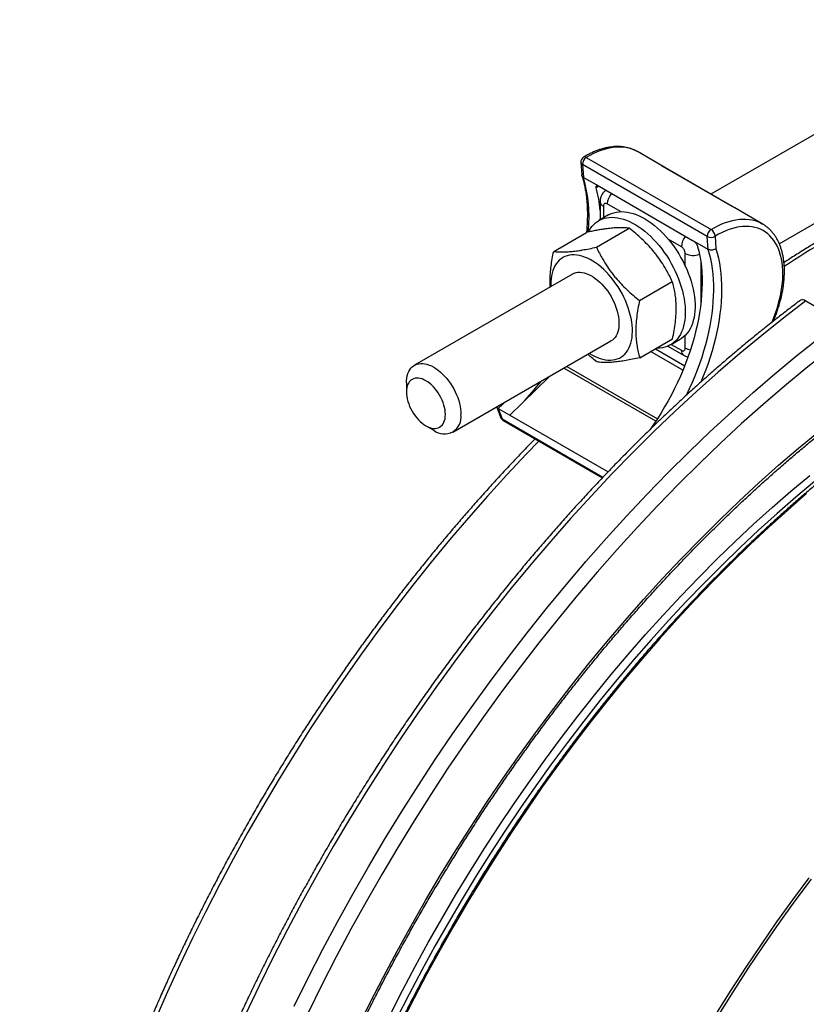
# Model space of a CAD drawing. Units: millimetres. Extents: x 0 to 420, y 0 to 297.
# Drawn here: x 43 to 71, y 106 to 141 of the extents above; entities that cross this region are included whole.
import ezdxf

# ---------------------------------------------------------------- set-up
doc = ezdxf.new("R2010")
doc.units = ezdxf.units.MM

msp = doc.modelspace()

# ---------------------------------------------------------------- linework, layer by layer
at = {"color": 7, "linetype": 'Continuous', "lineweight": 25}
for p, q in [((78.7, 141.224), (67.747, 134.901)), ((70.232, 133.102), (79.221, 138.292)), ((65.088, 136.441), (65.084, 136.443)), ((66.078, 135.869), (65.088, 136.441)), ((63.038, 136.055), (63.071, 135.595)), ((67.622, 133.362), (63.097, 135.975)), ((63.097, 135.975), (63.13, 135.51)), ((63.235, 136.231), (67.76, 133.618)), ((68.527, 134.449), (65.982, 135.919)), ((68.526, 134.451), (65.994, 135.912)), ((66.07, 135.874), (66.078, 135.869)), ((63.13, 135.51), (63.696, 135.184)), ((63.696, 135.184), (67.09, 133.225)), ((63.737, 134.627), (63.737, 133.971)), ((68.624, 134.4), (68.617, 134.403)), ((69.614, 133.828), (68.624, 134.4)), ((64.039, 134.146), (63.686, 133.942)), ((69.614, 133.828), (69.62, 133.824)), ((62.054, 132.827), (63.242, 133.513)), ((63.605, 132.977), (64.793, 133.663)), ((67.656, 132.898), (67.09, 133.225)), ((67.656, 132.898), (67.622, 133.362)), ((67.904, 133.375), (67.937, 132.928)), ((62.73, 132.004), (57.002, 128.698)), ((65.165, 131.048), (66.353, 131.734)), ((71.194, 131.031), (72.467, 130.296)), ((58.402, 126.273), (64.13, 129.579)), ((65.173, 128.969), (66.361, 129.655)), ((66.285, 129.438), (66.639, 129.642)), ((66.19, 129.391), (66.765, 129.059)), ((61.91, 128.298), (60.915, 127.328)), ((56.712, 128.057), (56.712, 127.73)), ((59.994, 127.177), (60.125, 126.814)), ((60.041, 127.134), (60.179, 126.751)), ((60.041, 127.134), (60.465, 126.89)), ((60.915, 127.328), (60.465, 126.89)), ((60.213, 126.708), (63.823, 124.624)), ((60.465, 126.89), (64.024, 124.835)), ((57.419, 126.506), (57.702, 126.342))]:
    msp.add_line(p, q, dxfattribs=at)
at = {"color": 8, "linetype": 'Continuous', "lineweight": 25}
for p, q in [((65.982, 135.919), (66.07, 135.874)), ((63.692, 135.189), (63.595, 135.129)), ((64.479, 134.267), (63.995, 134.546)), ((63.854, 134.464), (63.854, 134.039)), ((68.617, 134.403), (68.527, 134.449)), ((66.682, 132.995), (66.199, 133.274)), ((66.824, 132.289), (66.824, 132.75)), ((67.39, 132.416), (67.39, 130.955)), ((66.824, 129.324), (66.824, 129.785)), ((66.737, 128.516), (65.563, 129.194)), ((65.738, 129.295), (66.803, 128.68)), ((66.314, 129.455), (66.682, 129.242)), ((65.756, 126.67), (62.423, 128.594)), ((62.525, 128.653), (65.811, 126.756)), ((60.179, 126.751), (63.837, 124.639))]:
    msp.add_line(p, q, dxfattribs=at)
at = {"color": 8, "linetype": 'Continuous', "lineweight": 25, "flags": 128}
for points in [[(65.084, 136.443), (65.028, 136.473), (64.93, 136.517), (64.827, 136.553), (64.721, 136.58), (64.61, 136.598), (64.497, 136.608), (64.379, 136.608), (64.259, 136.601), (64.137, 136.584), (64.012, 136.559), (63.885, 136.525), (63.757, 136.483), (63.627, 136.432), (63.497, 136.373), (63.366, 136.306), (63.235, 136.231)], [(67.76, 133.618), (67.891, 133.693), (68.022, 133.76), (68.153, 133.819), (68.282, 133.87), (68.411, 133.912), (68.538, 133.946), (68.662, 133.972), (68.785, 133.988), (68.905, 133.996), (69.022, 133.995), (69.136, 133.985), (69.246, 133.967), (69.353, 133.94), (69.455, 133.905), (69.553, 133.861), (69.614, 133.828)], [(69.959, 130.25), (70.018, 130.393), (70.081, 130.558), (70.138, 130.724), (70.188, 130.889), (70.233, 131.053), (70.27, 131.216), (70.302, 131.378), (70.326, 131.537), (70.344, 131.694), (70.355, 131.848), (70.359, 131.998), (70.357, 132.144), (70.347, 132.286), (70.331, 132.424), (70.308, 132.556), (70.279, 132.683), (70.243, 132.804), (70.2, 132.919), (70.151, 133.027), (70.096, 133.129), (70.034, 133.223), (69.967, 133.31), (69.894, 133.39), (69.815, 133.461), (69.732, 133.525), (69.643, 133.58), (69.549, 133.627), (69.451, 133.666), (69.349, 133.695), (69.243, 133.716), (69.133, 133.729), (69.019, 133.732), (68.903, 133.727), (68.784, 133.713), (68.663, 133.69), (68.539, 133.659), (68.414, 133.619), (68.288, 133.57), (68.16, 133.513), (68.033, 133.448), (67.904, 133.375)], [(66.861, 127.61), (66.874, 127.637), (66.981, 127.861), (67.082, 128.086), (67.178, 128.312), (67.268, 128.539), (67.352, 128.767), (67.43, 128.994), (67.501, 129.222), (67.567, 129.449), (67.625, 129.675), (67.678, 129.899), (67.724, 130.122), (67.763, 130.344), (67.796, 130.562), (67.821, 130.779), (67.84, 130.992), (67.852, 131.202), (67.858, 131.409), (67.856, 131.612), (67.848, 131.81), (67.833, 132.004), (67.811, 132.194), (67.782, 132.378), (67.747, 132.557), (67.704, 132.73), (67.656, 132.898)], [(67.937, 132.928), (67.985, 132.758), (68.028, 132.583), (68.063, 132.403), (68.092, 132.217), (68.114, 132.026), (68.13, 131.83), (68.139, 131.63), (68.141, 131.426), (68.136, 131.218), (68.125, 131.007), (68.107, 130.792), (68.082, 130.574), (68.05, 130.354), (68.012, 130.131), (67.967, 129.907), (67.916, 129.681), (67.859, 129.453), (67.795, 129.225), (67.724, 128.996), (67.648, 128.766), (67.566, 128.537), (67.477, 128.307), (67.385, 128.083)], [(71.194, 131.031), (70.394, 130.418), (69.597, 129.783), (68.804, 129.126), (68.016, 128.448), (67.233, 127.75), (66.456, 127.031), (65.686, 126.293), (64.922, 125.535), (64.166, 124.758), (63.418, 123.963), (62.679, 123.151), (61.949, 122.322), (61.228, 121.476), (60.517, 120.614), (59.816, 119.737), (59.127, 118.845), (58.449, 117.939), (57.783, 117.019), (57.129, 116.087), (56.489, 115.142), (55.861, 114.186), (55.247, 113.219), (54.648, 112.242), (54.063, 111.255), (53.493, 110.259), (52.938, 109.255), (52.399, 108.244), (51.876, 107.226), (51.37, 106.201), (50.88, 105.172)], [(52.642, 105.467), (53.149, 106.491), (53.672, 107.509), (54.211, 108.521), (54.765, 109.524), (55.336, 110.52), (55.921, 111.507), (56.52, 112.484), (57.134, 113.451), (57.761, 114.407), (58.402, 115.352), (59.056, 116.284), (59.722, 117.204), (60.4, 118.11), (61.089, 119.002), (61.79, 119.879), (62.5, 120.741), (63.221, 121.587), (63.952, 122.416), (64.691, 123.229), (65.439, 124.023), (66.195, 124.8), (66.959, 125.558), (67.729, 126.296), (68.506, 127.015), (69.288, 127.714), (70.076, 128.392), (70.869, 129.048), (71.666, 129.683)], [(71.998, 129.227), (71.209, 128.597), (70.423, 127.947), (69.642, 127.275), (68.867, 126.583), (68.097, 125.871), (67.334, 125.139), (66.577, 124.388), (65.828, 123.619), (65.087, 122.831), (64.354, 122.026), (63.631, 121.204), (62.916, 120.366), (62.212, 119.512), (61.518, 118.643), (60.835, 117.759), (60.163, 116.862), (59.503, 115.95), (58.856, 115.027), (58.221, 114.091), (57.599, 113.143), (56.991, 112.185), (56.397, 111.217), (55.817, 110.239), (55.252, 109.252), (54.702, 108.258), (54.168, 107.256), (53.65, 106.247), (53.148, 105.232)], [(60.273, 127.353), (60.209, 127.292), (60.041, 127.134)], [(54.935, 104.659), (55.399, 105.599), (55.879, 106.533), (56.374, 107.461), (56.883, 108.382), (57.406, 109.296), (57.943, 110.201), (58.493, 111.098), (59.056, 111.986), (59.632, 112.863), (60.22, 113.73), (60.82, 114.585), (61.431, 115.429), (62.053, 116.26), (62.686, 117.079), (63.328, 117.884), (63.981, 118.675), (64.642, 119.451), (65.312, 120.212), (65.991, 120.958), (66.677, 121.687), (67.371, 122.399), (68.072, 123.095), (68.778, 123.772), (69.491, 124.432), (70.209, 125.073), (70.933, 125.695), (71.66, 126.298)], [(61.52, 125.953), (61.056, 125.473), (60.349, 124.722), (59.65, 123.954), (58.96, 123.17), (58.278, 122.371), (57.606, 121.556), (56.944, 120.727), (56.293, 119.884), (55.652, 119.028), (55.023, 118.159), (54.405, 117.278), (53.799, 116.385), (53.206, 115.481), (52.626, 114.567), (52.06, 113.644), (51.507, 112.711), (50.968, 111.77), (50.444, 110.821), (49.934, 109.865), (49.44, 108.903), (48.962, 107.935), (48.499, 106.962), (48.052, 105.984), (47.622, 105.003)], [(56.121, 105.156), (56.568, 106.036), (57.03, 106.91), (57.505, 107.777), (57.993, 108.638), (58.494, 109.491), (59.008, 110.336), (59.534, 111.173), (60.072, 112), (60.622, 112.817), (61.182, 113.624), (61.754, 114.421), (62.336, 115.205), (62.927, 115.978), (63.529, 116.739), (64.139, 117.486), (64.759, 118.22), (65.386, 118.939), (66.022, 119.644), (66.664, 120.334), (67.314, 121.009), (67.971, 121.668), (68.633, 122.31), (69.302, 122.935), (69.975, 123.543), (70.653, 124.134), (71.336, 124.706)], [(71.507, 124.482), (70.828, 123.912), (70.153, 123.325), (69.483, 122.72), (68.819, 122.098), (68.16, 121.459), (67.507, 120.804), (66.86, 120.133), (66.221, 119.447), (65.588, 118.745), (64.964, 118.029), (64.348, 117.3), (63.741, 116.556), (63.143, 115.8), (62.554, 115.031), (61.975, 114.251), (61.407, 113.459), (60.849, 112.656), (60.303, 111.843), (59.767, 111.02), (59.244, 110.188), (58.733, 109.347), (58.235, 108.498), (57.749, 107.642), (57.276, 106.779), (56.817, 105.91), (56.372, 105.035)], [(71.224, 124.046), (70.538, 123.449), (69.858, 122.835), (69.182, 122.203), (68.513, 121.554), (67.849, 120.888), (67.193, 120.206), (66.543, 119.509), (65.901, 118.796), (65.267, 118.069), (64.641, 117.328), (64.024, 116.572), (63.416, 115.804), (62.818, 115.023), (62.23, 114.23), (61.653, 113.425), (61.086, 112.61), (60.531, 111.784), (59.987, 110.948), (59.455, 110.102), (58.936, 109.248), (58.429, 108.386), (57.936, 107.516), (57.456, 106.639), (56.99, 105.756), (56.538, 104.867)], [(67.95, 105.198), (68.482, 106.044), (69.025, 106.88), (69.581, 107.706), (70.147, 108.521), (70.725, 109.326), (71.313, 110.119)], [(71.383, 110.073), (70.796, 109.281), (70.218, 108.477), (69.652, 107.661), (69.097, 106.836), (68.554, 106), (68.022, 105.155)]]:
    msp.add_lwpolyline(points, dxfattribs=at)
at = {"color": 7, "linetype": 'Continuous', "lineweight": 25, "flags": 128}
for points in [[(64.039, 134.146), (64.067, 134.161), (64.15, 134.2), (64.236, 134.229), (64.327, 134.251), (64.422, 134.263), (64.52, 134.268), (64.62, 134.263), (64.724, 134.25), (64.83, 134.228), (64.937, 134.198), (65.046, 134.159), (65.156, 134.112), (65.267, 134.057), (65.378, 133.994), (65.489, 133.923), (65.6, 133.845), (65.709, 133.76), (65.817, 133.668), (65.923, 133.57), (66.028, 133.465), (66.129, 133.355), (66.228, 133.239), (66.324, 133.119), (66.415, 132.994), (66.504, 132.865), (66.587, 132.732), (66.666, 132.596), (66.741, 132.458), (66.81, 132.318), (66.874, 132.176), (66.932, 132.033), (66.985, 131.89), (67.031, 131.747), (67.072, 131.604), (67.106, 131.462), (67.133, 131.322), (67.154, 131.184), (67.168, 131.049), (67.176, 130.916), (67.177, 130.788), (67.171, 130.663), (67.159, 130.542), (67.14, 130.427), (67.114, 130.317), (67.082, 130.213), (67.044, 130.115), (66.999, 130.023), (66.948, 129.938), (66.892, 129.861), (66.829, 129.791), (66.762, 129.728), (66.689, 129.673), (66.639, 129.642)], [(63.309, 133.529), (63.325, 133.561), (63.376, 133.646), (63.433, 133.723), (63.495, 133.793), (63.563, 133.856), (63.636, 133.911), (63.714, 133.957), (63.796, 133.995), (63.883, 134.025), (63.974, 134.047), (64.068, 134.059), (64.166, 134.063), (64.267, 134.059), (64.37, 134.046), (64.476, 134.024), (64.584, 133.994), (64.693, 133.955), (64.803, 133.908), (64.914, 133.853), (65.025, 133.79), (65.136, 133.719), (65.246, 133.641), (65.355, 133.556), (65.463, 133.464), (65.57, 133.365), (65.674, 133.261), (65.776, 133.151), (65.874, 133.035), (65.97, 132.914), (66.062, 132.789), (66.15, 132.66), (66.234, 132.528), (66.313, 132.392), (66.387, 132.254), (66.457, 132.114), (66.52, 131.972), (66.579, 131.829), (66.631, 131.686), (66.678, 131.543), (66.718, 131.4), (66.752, 131.258), (66.779, 131.118), (66.8, 130.98), (66.815, 130.845), (66.822, 130.712), (66.823, 130.583), (66.818, 130.459), (66.805, 130.338), (66.786, 130.223), (66.761, 130.113), (66.729, 130.009), (66.69, 129.911), (66.645, 129.819), (66.595, 129.734), (66.538, 129.657), (66.476, 129.586), (66.408, 129.524), (66.335, 129.469), (66.257, 129.423), (66.175, 129.384), (66.088, 129.355), (65.997, 129.333), (65.903, 129.321), (65.805, 129.316), (65.776, 129.317)], [(67.272, 133.006), (67.316, 132.831), (67.353, 132.651), (67.383, 132.465), (67.406, 132.274), (67.422, 132.078), (67.431, 131.877), (67.434, 131.672), (67.429, 131.463), (67.417, 131.25), (67.398, 131.034), (67.372, 130.815), (67.34, 130.594), (67.3, 130.37), (67.254, 130.144), (67.2, 129.916), (67.141, 129.687), (67.074, 129.457), (67.001, 129.227), (66.922, 128.996), (66.837, 128.766), (66.745, 128.536), (66.647, 128.307), (66.544, 128.079), (66.435, 127.853), (66.321, 127.628), (66.201, 127.406), (66.076, 127.186), (65.946, 126.97), (65.812, 126.756), (65.673, 126.547), (65.552, 126.372)], [(64.706, 130.915), (64.653, 131.043), (64.594, 131.17), (64.53, 131.296), (64.461, 131.419), (64.387, 131.539), (64.309, 131.656), (64.227, 131.769), (64.141, 131.877), (64.052, 131.981), (63.96, 132.079), (63.866, 132.171), (63.769, 132.257), (63.672, 132.336), (63.573, 132.408), (63.473, 132.473), (63.373, 132.53), (63.274, 132.579), (63.175, 132.62), (63.077, 132.653), (62.981, 132.677), (62.887, 132.693), (62.795, 132.699), (62.707, 132.698), (62.621, 132.687), (62.54, 132.668), (62.462, 132.64), (62.389, 132.604), (62.32, 132.56), (62.257, 132.507), (62.199, 132.447), (62.147, 132.379), (62.1, 132.304), (62.059, 132.222), (62.025, 132.134), (61.997, 132.039), (61.976, 131.939), (61.961, 131.833), (61.953, 131.723), (61.952, 131.608), (61.954, 131.556)], [(62.73, 132.004), (62.736, 132.008), (62.797, 132.036), (62.862, 132.056), (62.931, 132.067), (63.003, 132.07), (63.078, 132.063), (63.156, 132.049), (63.236, 132.025), (63.316, 131.993), (63.398, 131.953), (63.48, 131.905), (63.561, 131.849), (63.642, 131.786), (63.721, 131.716), (63.798, 131.64), (63.873, 131.559), (63.944, 131.471), (64.012, 131.38), (64.076, 131.284), (64.136, 131.185), (64.191, 131.083), (64.241, 130.979), (64.285, 130.874), (64.323, 130.769), (64.355, 130.663), (64.381, 130.559), (64.4, 130.456), (64.413, 130.355), (64.419, 130.257), (64.418, 130.163), (64.411, 130.074), (64.397, 129.989), (64.376, 129.909), (64.349, 129.836), (64.315, 129.769), (64.276, 129.71), (64.23, 129.657), (64.179, 129.612), (64.13, 129.579)], [(63.354, 129.131), (63.437, 129.081), (63.536, 129.028), (63.636, 128.983), (63.734, 128.946), (63.831, 128.918), (63.926, 128.898), (64.019, 128.887), (64.109, 128.884), (64.196, 128.89), (64.28, 128.905), (64.359, 128.929), (64.435, 128.96), (64.506, 129.001), (64.572, 129.049), (64.632, 129.106), (64.688, 129.17), (64.737, 129.241), (64.781, 129.32), (64.818, 129.405), (64.849, 129.497), (64.874, 129.594), (64.892, 129.697), (64.903, 129.805), (64.908, 129.918), (64.905, 130.034), (64.897, 130.154), (64.881, 130.277), (64.859, 130.402), (64.83, 130.529), (64.795, 130.657), (64.754, 130.786), (64.706, 130.915)], [(56.712, 128.057), (56.716, 128.149), (56.726, 128.237), (56.743, 128.32), (56.766, 128.397), (56.796, 128.468), (56.832, 128.532), (56.873, 128.589), (56.921, 128.639), (56.974, 128.68), (57.032, 128.714), (57.094, 128.739), (57.161, 128.755), (57.231, 128.763), (57.305, 128.762), (57.381, 128.752), (57.459, 128.734), (57.539, 128.707), (57.62, 128.672), (57.702, 128.629), (57.784, 128.578), (57.865, 128.519), (57.945, 128.453), (58.024, 128.381), (58.1, 128.303), (58.173, 128.219), (58.244, 128.13), (58.31, 128.037), (58.373, 127.939), (58.431, 127.839), (58.483, 127.737), (58.531, 127.632), (58.573, 127.527), (58.609, 127.421), (58.639, 127.316), (58.662, 127.212), (58.679, 127.11), (58.689, 127.01), (58.692, 126.914)], [(58.126, 126.914), (58.123, 126.996), (58.113, 127.081), (58.096, 127.169), (58.073, 127.258), (58.043, 127.347), (58.007, 127.436), (57.966, 127.525), (57.919, 127.611), (57.868, 127.694), (57.812, 127.774), (57.753, 127.85), (57.69, 127.92), (57.625, 127.985), (57.557, 128.043), (57.489, 128.095), (57.419, 128.139), (57.35, 128.175), (57.281, 128.203), (57.214, 128.222), (57.149, 128.233), (57.086, 128.235), (57.027, 128.228), (56.971, 128.212), (56.919, 128.188), (56.873, 128.156), (56.831, 128.115), (56.796, 128.067), (56.766, 128.012), (56.743, 127.95), (56.726, 127.882), (56.716, 127.808), (56.712, 127.73), (56.716, 127.648), (56.726, 127.563), (56.743, 127.476), (56.766, 127.387), (56.796, 127.297), (56.831, 127.208), (56.873, 127.12), (56.919, 127.033), (56.971, 126.95), (57.027, 126.87), (57.086, 126.794), (57.149, 126.724), (57.214, 126.659), (57.281, 126.601), (57.35, 126.55), (57.419, 126.506), (57.489, 126.47), (57.557, 126.442), (57.625, 126.422), (57.69, 126.412), (57.753, 126.41), (57.812, 126.416), (57.868, 126.432), (57.919, 126.456), (57.966, 126.489), (58.007, 126.529), (58.043, 126.577), (58.073, 126.633), (58.096, 126.695), (58.113, 126.763), (58.123, 126.836), (58.126, 126.914)]]:
    msp.add_lwpolyline(points, dxfattribs=at)
at = {"color": 7, "linetype": 'Continuous', "lineweight": 25}
for centre, radius, start, end in [((63.238, 136.069), 0.2, 121.0348, 184.1359), ((63.4, 135.976), 0.304, 123.0838, 180.263), ((59.182, 133.94), 4.57, 4.6886, 15.074), ((67.926, 133.364), 0.304, 123.0838, 180.263), ((67.592, 133.354), 0.313, 3.8578, 57.5473), ((67.752, 133.619), 0.288, 243.2018, 301.9836), ((71.079, 130.89), 0.182, 50.7556, 117.0867), ((53.641, 134.282), 10.063, 316.2889, 322.2078), ((58.087, 126.819), 0.612, 231.0357, 8.9589), ((60.313, 126.881), 0.2, 199.8056, 240.0027)]:
    msp.add_arc(centre, radius, start, end, dxfattribs=at)
at = {"color": 8, "linetype": 'Continuous', "lineweight": 25}
for centre, radius, start, end in [((63.142, 136.069), 0.104, 187.8687, 244.4904), ((63.177, 136.156), 0.0947, 52.3032, 116.4893), ((90.505, 102.098), 36.255, 112.3955, 123.6548), ((58.073, 134.056), 5.262, 354.2549, 16.0486), ((64.619, 134.514), 0.625, 139.0576, 177.0625), ((63.935, 134.646), 0.199, 185.4303, 245.9225), ((67.306, 132.963), 0.625, 139.0576, 177.0625), ((67.109, 133.303), 0.622, 242.7794, 291.6826), ((66.885, 129.224), 0.203, 174.7385, 233.9282), ((67.08, 129.792), 0.534, 241.3318, 262.801), ((60.236, 126.856), 0.119, 200.6917, 241.3524), ((60.252, 126.774), 0.0768, 197.4212, 238.9854)]:
    msp.add_arc(centre, radius, start, end, dxfattribs=at)
at = {"color": 7, "linetype": 'Continuous', "lineweight": 25}
for points, knots in [([(65.084, 136.443), (65.055, 136.459), (64.994, 136.492), (64.898, 136.533), (64.796, 136.567), (64.691, 136.594), (64.582, 136.613), (64.471, 136.624), (64.356, 136.628), (64.239, 136.623), (64.119, 136.611), (63.998, 136.59), (63.874, 136.562), (63.749, 136.526), (63.623, 136.482), (63.497, 136.43), (63.37, 136.371), (63.249, 136.308), (63.171, 136.262), (63.134, 136.24)], [0, 0, 0, 0, 0.0540994, 0.1119161, 0.1698028, 0.2278594, 0.2861712, 0.3448025, 0.4037936, 0.4631588, 0.5228887, 0.5829538, 0.643311, 0.7039089, 0.7646946, 0.8256175, 0.8866327, 0.9477026, 1, 1, 1, 1]), ([(65.982, 135.919), (65.982, 135.919), (65.986, 135.917), (65.99, 135.914), (65.994, 135.912)], [0, 0, 0, 0, 0.089816, 1, 1, 1, 1]), ([(66.171, 135.81), (66.171, 135.81), (66.142, 135.832), (66.108, 135.854), (66.072, 135.872), (66.069, 135.874)], [0, 0, 0, 0, 0.014298, 0.897621, 1, 1, 1, 1]), ([(76.5, 135.642), (76.466, 135.628), (76.293, 135.559), (75.982, 135.428), (75.567, 135.248), (75.151, 135.06), (74.734, 134.865), (74.317, 134.663), (73.9, 134.453), (73.483, 134.237), (73.065, 134.013), (72.647, 133.782), (72.229, 133.544), (71.811, 133.299), (71.394, 133.048), (70.977, 132.789), (70.646, 132.579), (70.455, 132.454), (70.402, 132.42)], [0, 0, 0, 0, 0.017138, 0.085486, 0.153837, 0.222191, 0.290546, 0.358903, 0.427261, 0.495619, 0.563977, 0.632335, 0.700693, 0.769049, 0.837404, 0.905758, 0.97411, 1, 1, 1, 1]), ([(63.13, 135.51), (63.116, 135.521), (63.088, 135.542), (63.071, 135.573), (63.073, 135.592), (63.073, 135.595)], [0, 0, 0, 0, 0.452294, 0.904544, 1, 1, 1, 1]), ([(63.075, 135.574), (63.079, 135.562), (63.099, 135.5), (63.131, 135.385), (63.168, 135.226), (63.201, 135.061), (63.227, 134.892), (63.248, 134.719), (63.263, 134.541), (63.272, 134.359), (63.275, 134.173), (63.272, 133.983), (63.264, 133.79), (63.253, 133.633), (63.243, 133.539), (63.241, 133.512)], [0, 0, 0, 0, 0.020711, 0.106776, 0.19277, 0.278687, 0.364548, 0.450371, 0.536172, 0.621963, 0.707753, 0.793548, 0.879355, 0.965178, 1, 1, 1, 1]), ([(63.595, 135.129), (63.592, 135.143), (63.586, 135.173), (63.599, 135.2), (63.627, 135.21), (63.662, 135.202), (63.687, 135.189), (63.696, 135.184)], [0, 0, 0, 0, 0.220629, 0.441316, 0.660107, 0.874253, 1, 1, 1, 1]), ([(63.943, 135.041), (63.933, 135.035), (63.906, 135.016), (63.868, 134.979), (63.83, 134.932), (63.797, 134.88), (63.772, 134.825), (63.753, 134.768), (63.742, 134.708), (63.736, 134.66), (63.737, 134.633), (63.738, 134.627)], [0, 0, 0, 0, 0.0750374, 0.2011305, 0.3274298, 0.4543326, 0.5786361, 0.7024717, 0.8305854, 0.9619575, 1, 1, 1, 1]), ([(63.995, 134.546), (63.984, 134.551), (63.957, 134.565), (63.923, 134.567), (63.89, 134.556), (63.866, 134.53), (63.855, 134.494), (63.854, 134.47), (63.854, 134.464)], [0, 0, 0, 0, 0.150139, 0.3643776, 0.4981711, 0.7128621, 0.9275469, 1, 1, 1, 1]), ([(68.616, 134.403), (68.588, 134.419), (68.558, 134.436), (68.527, 134.45), (68.525, 134.451)], [0, 0, 0, 0, 0.9334407, 1, 1, 1, 1]), ([(68.527, 134.449), (68.527, 134.45), (68.527, 134.45), (68.526, 134.45), (68.525, 134.45)], [0, 0, 0, 0, 0.089816, 1, 1, 1, 1]), ([(64.793, 133.663), (64.748, 133.669), (64.659, 133.68), (64.532, 133.685), (64.395, 133.685), (64.275, 133.679), (64.144, 133.667), (64.04, 133.656), (63.917, 133.639), (63.771, 133.617), (63.601, 133.587), (63.425, 133.552), (63.303, 133.526), (63.242, 133.513)], [0, 0, 0, 0, 0.131335, 0.255731, 0.318203, 0.444358, 0.50809, 0.572174, 0.636377, 0.726708, 0.817305, 0.908569, 1, 1, 1, 1]), ([(66.353, 131.734), (66.319, 131.805), (66.25, 131.949), (66.122, 132.185), (65.964, 132.442), (65.8, 132.67), (65.632, 132.878), (65.463, 133.066), (65.253, 133.274), (65.029, 133.474), (64.872, 133.6), (64.793, 133.663)], [0, 0, 0, 0, 0.09914, 0.198269, 0.331871, 0.467071, 0.535022, 0.649902, 0.765413, 0.882511, 1, 1, 1, 1]), ([(70.021, 130.302), (70.037, 130.34), (70.075, 130.431), (70.13, 130.576), (70.185, 130.736), (70.234, 130.896), (70.278, 131.056), (70.317, 131.215), (70.349, 131.373), (70.375, 131.53), (70.395, 131.685), (70.409, 131.838), (70.417, 131.988), (70.419, 132.135), (70.414, 132.28), (70.403, 132.42), (70.386, 132.557), (70.362, 132.69), (70.331, 132.818), (70.295, 132.941), (70.252, 133.059), (70.203, 133.171), (70.148, 133.277), (70.088, 133.376), (70.022, 133.469), (69.95, 133.556), (69.874, 133.635), (69.792, 133.706), (69.708, 133.77), (69.649, 133.806), (69.621, 133.824)], [0, 0, 0, 0, 0.026148, 0.062507, 0.098882, 0.135277, 0.171693, 0.208132, 0.244599, 0.281093, 0.317615, 0.354167, 0.390746, 0.427349, 0.463972, 0.500605, 0.537233, 0.573837, 0.610396, 0.646881, 0.68326, 0.719501, 0.755568, 0.791432, 0.82707, 0.862472, 0.897643, 0.932604, 0.967392, 1, 1, 1, 1]), ([(67.09, 133.225), (67.106, 133.214), (67.138, 133.193), (67.187, 133.147), (67.229, 133.095), (67.259, 133.045), (67.268, 133.018), (67.272, 133.006)], [0, 0, 0, 0, 0.208564, 0.417047, 0.627833, 0.843351, 1, 1, 1, 1]), ([(61.925, 131.54), (61.922, 131.62), (61.916, 131.779), (61.929, 132.031), (61.957, 132.29), (61.998, 132.556), (62.035, 132.737), (62.054, 132.827)], [0, 0, 0, 0, 0.1996989, 0.3974256, 0.596238, 0.7977833, 1, 1, 1, 1]), ([(62.054, 132.827), (62.085, 132.823), (62.147, 132.815), (62.25, 132.808), (62.363, 132.805), (62.473, 132.807), (62.606, 132.814), (62.736, 132.826), (62.876, 132.843), (62.986, 132.859), (63.141, 132.884), (63.345, 132.922), (63.518, 132.959), (63.605, 132.977)], [0, 0, 0, 0, 0.0904474, 0.1810419, 0.2722049, 0.3636237, 0.4256579, 0.5502345, 0.6128099, 0.6765441, 0.7403807, 0.8686648, 1, 1, 1, 1]), ([(63.605, 132.977), (63.64, 132.905), (63.708, 132.762), (63.837, 132.526), (63.995, 132.268), (64.158, 132.04), (64.326, 131.833), (64.495, 131.645), (64.706, 131.437), (64.929, 131.237), (65.086, 131.111), (65.165, 131.048)], [0, 0, 0, 0, 0.09914, 0.198269, 0.331871, 0.467071, 0.535022, 0.649902, 0.765413, 0.882511, 1, 1, 1, 1]), ([(66.824, 132.75), (66.823, 132.763), (66.821, 132.796), (66.806, 132.845), (66.779, 132.898), (66.745, 132.946), (66.708, 132.979), (66.688, 132.992), (66.682, 132.995)], [0, 0, 0, 0, 0.152617, 0.367528, 0.502281, 0.716668, 0.93106, 1, 1, 1, 1]), ([(67.937, 132.928), (67.936, 132.927), (67.926, 132.919), (67.896, 132.9), (67.841, 132.878), (67.774, 132.869), (67.708, 132.874), (67.673, 132.89), (67.656, 132.898)], [0, 0, 0, 0, 0.0087034, 0.1453366, 0.3602032, 0.5738501, 0.7869149, 1, 1, 1, 1]), ([(66.361, 129.655), (66.382, 129.756), (66.424, 129.96), (66.468, 130.263), (66.495, 130.561), (66.499, 130.835), (66.484, 131.084), (66.454, 131.31), (66.411, 131.527), (66.372, 131.665), (66.353, 131.734)], [0, 0, 0, 0, 0.1320295, 0.2645735, 0.3992776, 0.5350075, 0.6498911, 0.7654054, 0.8825077, 1, 1, 1, 1]), ([(70.996, 131.052), (70.921, 130.996), (70.704, 130.832), (70.345, 130.556), (69.92, 130.223), (69.495, 129.884), (69.073, 129.538), (68.651, 129.187), (68.231, 128.829), (67.812, 128.466), (67.395, 128.097), (66.98, 127.722), (66.566, 127.341), (66.154, 126.955), (65.744, 126.563), (65.336, 126.165), (64.93, 125.763), (64.526, 125.355), (64.125, 124.941), (63.725, 124.523), (63.328, 124.099), (62.933, 123.671), (62.541, 123.238), (62.152, 122.799), (61.765, 122.356), (61.38, 121.909), (60.999, 121.457), (60.62, 121), (60.245, 120.539), (59.872, 120.074), (59.503, 119.604), (59.136, 119.131), (58.773, 118.653), (58.413, 118.171), (58.057, 117.686), (57.704, 117.197), (57.354, 116.704), (57.008, 116.208), (56.666, 115.708), (56.327, 115.205), (55.992, 114.698), (55.661, 114.189), (55.334, 113.676), (55.011, 113.16), (54.692, 112.642), (54.377, 112.121), (54.066, 111.597), (53.759, 111.07), (53.457, 110.541), (53.159, 110.01), (52.865, 109.476), (52.576, 108.941), (52.291, 108.403), (52.011, 107.863), (51.735, 107.322), (51.464, 106.778), (51.198, 106.234), (50.936, 105.687), (50.68, 105.139), (50.428, 104.59), (50.181, 104.04), (49.939, 103.488), (49.702, 102.936), (49.47, 102.382), (49.243, 101.828), (49.021, 101.274), (48.805, 100.718), (48.594, 100.162), (48.388, 99.606), (48.187, 99.05), (47.992, 98.493), (47.802, 97.937), (47.617, 97.38), (47.438, 96.824), (47.265, 96.268), (47.097, 95.712), (46.934, 95.157), (46.777, 94.602), (46.626, 94.049), (46.48, 93.496), (46.34, 92.943), (46.206, 92.392), (46.078, 91.843), (45.955, 91.294), (45.838, 90.747), (45.727, 90.201), (45.622, 89.657), (45.523, 89.114), (45.429, 88.573), (45.342, 88.035), (45.26, 87.498), (45.184, 86.963), (45.114, 86.43), (45.051, 85.9), (44.993, 85.372), (44.941, 84.847), (44.895, 84.324), (44.855, 83.804), (44.821, 83.287), (44.794, 82.772), (44.772, 82.261), (44.756, 81.753), (44.747, 81.247), (44.743, 80.746), (44.745, 80.247), (44.754, 79.752), (44.769, 79.261), (44.789, 78.774), (44.816, 78.29), (44.849, 77.81), (44.888, 77.334), (44.933, 76.862), (44.983, 76.394), (45.04, 75.931), (45.103, 75.472), (45.172, 75.017), (45.247, 74.567), (45.328, 74.121), (45.415, 73.681), (45.508, 73.244), (45.607, 72.813), (45.712, 72.387), (45.822, 71.966), (45.939, 71.55), (46.061, 71.139), (46.189, 70.734), (46.323, 70.334), (46.463, 69.939), (46.609, 69.55), (46.76, 69.166), (46.917, 68.789), (47.08, 68.417), (47.248, 68.051), (47.422, 67.691), (47.601, 67.336), (47.786, 66.988), (47.976, 66.646), (48.172, 66.311), (48.374, 65.981), (48.58, 65.658), (48.792, 65.342), (49.009, 65.031), (49.232, 64.728), (49.459, 64.431), (49.692, 64.14), (49.93, 63.857), (50.173, 63.58), (50.42, 63.31), (50.673, 63.046), (50.931, 62.79), (51.193, 62.541), (51.46, 62.298), (51.732, 62.063), (52.009, 61.835), (52.29, 61.614), (52.575, 61.4), (52.866, 61.193), (53.16, 60.994), (53.394, 60.843), (53.531, 60.76), (53.567, 60.738)], [0, 0, 0, 0, 0.003362, 0.009745, 0.016128, 0.022511, 0.028894, 0.035276, 0.041659, 0.048041, 0.054423, 0.060804, 0.067186, 0.073567, 0.079948, 0.086329, 0.092709, 0.09909, 0.10547, 0.11185, 0.11823, 0.12461, 0.130989, 0.137368, 0.143748, 0.150127, 0.156506, 0.162885, 0.169263, 0.175642, 0.18202, 0.188399, 0.194777, 0.201155, 0.207533, 0.213911, 0.220289, 0.226666, 0.233044, 0.239422, 0.245799, 0.252177, 0.258555, 0.264932, 0.271309, 0.277687, 0.284064, 0.290442, 0.296819, 0.303197, 0.309574, 0.315951, 0.322329, 0.328706, 0.335084, 0.341461, 0.347839, 0.354217, 0.360595, 0.366972, 0.37335, 0.379728, 0.386106, 0.392484, 0.398863, 0.405241, 0.41162, 0.417998, 0.424377, 0.430756, 0.437135, 0.443514, 0.449893, 0.456273, 0.462652, 0.469032, 0.475412, 0.481792, 0.488173, 0.494553, 0.500934, 0.507315, 0.513696, 0.520077, 0.526459, 0.532841, 0.539223, 0.545605, 0.551987, 0.55837, 0.564753, 0.571136, 0.577519, 0.583903, 0.590286, 0.59667, 0.603055, 0.609439, 0.615824, 0.622208, 0.628593, 0.634979, 0.641364, 0.647749, 0.654135, 0.660521, 0.666907, 0.673292, 0.679678, 0.686064, 0.69245, 0.698836, 0.705222, 0.711608, 0.717993, 0.724378, 0.730763, 0.737148, 0.743532, 0.749916, 0.756299, 0.762682, 0.769064, 0.775446, 0.781826, 0.788206, 0.794584, 0.800962, 0.807339, 0.813714, 0.820088, 0.82646, 0.832831, 0.8392, 0.845568, 0.851933, 0.858297, 0.864659, 0.871019, 0.877377, 0.883732, 0.890085, 0.896436, 0.902785, 0.909132, 0.915476, 0.921818, 0.928157, 0.934495, 0.94083, 0.947164, 0.953495, 0.959825, 0.966153, 0.972479, 0.978805, 0.985129, 0.991452, 0.997774, 1, 1, 1, 1]), ([(65.165, 131.048), (65.144, 130.946), (65.103, 130.742), (65.058, 130.439), (65.032, 130.142), (65.028, 129.867), (65.043, 129.618), (65.073, 129.392), (65.116, 129.175), (65.154, 129.038), (65.173, 128.969)], [0, 0, 0, 0, 0.132029, 0.264573, 0.399278, 0.535008, 0.649891, 0.765405, 0.882508, 1, 1, 1, 1]), ([(66.682, 129.242), (66.694, 129.237), (66.721, 129.223), (66.755, 129.221), (66.788, 129.232), (66.812, 129.258), (66.823, 129.294), (66.824, 129.318), (66.824, 129.324)], [0, 0, 0, 0, 0.150139, 0.364378, 0.498171, 0.712862, 0.927547, 1, 1, 1, 1]), ([(63.622, 128.819), (63.555, 128.872), (63.442, 128.961), (63.335, 129.056), (63.291, 129.095)], [0, 0, 0, 0, 0.591577, 1, 1, 1, 1]), ([(65.173, 128.969), (65.086, 128.95), (64.915, 128.914), (64.714, 128.877), (64.525, 128.846), (64.381, 128.826), (64.245, 128.812), (64.147, 128.804), (64.042, 128.798), (63.932, 128.796), (63.82, 128.799), (63.716, 128.807), (63.653, 128.815), (63.622, 128.819)], [0, 0, 0, 0, 0.131335, 0.255731, 0.318203, 0.444358, 0.50809, 0.572174, 0.636377, 0.726708, 0.817305, 0.908569, 1, 1, 1, 1]), ([(66.766, 129.06), (66.778, 129.053), (66.809, 129.035), (66.861, 129.014), (66.901, 129.003), (66.92, 128.998)], [0, 0, 0, 0, 0.259459, 0.64017, 1, 1, 1, 1]), ([(77.479, 128.553), (77.409, 128.512), (77.203, 128.393), (76.864, 128.191), (76.461, 127.944), (76.058, 127.69), (75.655, 127.43), (75.253, 127.163), (74.851, 126.889), (74.45, 126.609), (74.05, 126.322), (73.65, 126.029), (73.252, 125.729), (72.854, 125.423), (72.457, 125.111), (72.062, 124.793), (71.667, 124.468), (71.274, 124.138), (70.883, 123.801), (70.493, 123.459), (70.104, 123.111), (69.717, 122.757), (69.332, 122.398), (68.949, 122.033), (68.567, 121.662), (68.188, 121.286), (67.811, 120.905), (67.435, 120.519), (67.062, 120.127), (66.692, 119.73), (66.324, 119.329), (65.958, 118.922), (65.595, 118.511), (65.234, 118.095), (64.877, 117.674), (64.522, 117.249), (64.17, 116.819), (63.82, 116.385), (63.474, 115.947), (63.132, 115.505), (62.792, 115.059), (62.455, 114.608), (62.122, 114.154), (61.793, 113.697), (61.467, 113.235), (61.144, 112.77), (60.825, 112.302), (60.51, 111.83), (60.199, 111.355), (59.891, 110.877), (59.587, 110.396), (59.288, 109.912), (58.992, 109.425), (58.701, 108.936), (58.413, 108.444), (58.13, 107.949), (57.851, 107.453), (57.577, 106.954), (57.307, 106.452), (57.042, 105.949), (56.781, 105.444), (56.525, 104.937), (56.273, 104.429), (56.026, 103.918), (55.784, 103.407), (55.547, 102.894), (55.314, 102.38), (55.087, 101.864), (54.864, 101.348), (54.647, 100.831), (54.435, 100.313), (54.227, 99.794), (54.025, 99.275), (53.829, 98.755), (53.637, 98.235), (53.451, 97.715), (53.27, 97.195), (53.095, 96.675), (52.924, 96.155), (52.76, 95.635), (52.601, 95.116), (52.447, 94.597), (52.299, 94.078), (52.157, 93.561), (52.02, 93.044), (51.889, 92.528), (51.764, 92.014), (51.644, 91.5), (51.531, 90.988), (51.423, 90.477), (51.32, 89.968), (51.224, 89.46), (51.133, 88.954), (51.049, 88.45), (50.97, 87.948), (50.897, 87.448), (50.83, 86.951), (50.769, 86.455), (50.714, 85.962), (50.665, 85.472), (50.622, 84.984), (50.585, 84.499), (50.553, 84.016), (50.528, 83.537), (50.509, 83.061), (50.496, 82.588), (50.489, 82.118), (50.488, 81.651), (50.493, 81.188), (50.504, 80.729), (50.521, 80.273), (50.544, 79.822), (50.573, 79.374), (50.608, 78.93), (50.649, 78.49), (50.696, 78.054), (50.749, 77.623), (50.808, 77.196), (50.873, 76.773), (50.944, 76.355), (51.021, 75.942), (51.104, 75.533), (51.192, 75.13), (51.287, 74.731), (51.387, 74.337), (51.493, 73.948), (51.605, 73.565), (51.723, 73.187), (51.847, 72.814), (51.976, 72.447), (52.111, 72.085), (52.252, 71.729), (52.398, 71.379), (52.55, 71.034), (52.707, 70.696), (52.87, 70.363), (53.039, 70.036), (53.213, 69.715), (53.392, 69.401), (53.577, 69.093), (53.767, 68.791), (53.963, 68.495), (54.163, 68.206), (54.369, 67.923), (54.58, 67.647), (54.796, 67.378), (55.017, 67.115), (55.244, 66.859), (55.475, 66.61), (55.711, 66.367), (55.952, 66.132), (56.197, 65.903), (56.448, 65.682), (56.703, 65.467), (56.951, 65.269), (57.116, 65.145), (57.192, 65.088)], [0, 0, 0, 0, 0.003433, 0.009955, 0.016477, 0.022999, 0.029521, 0.036042, 0.042564, 0.049086, 0.055607, 0.062129, 0.06865, 0.075171, 0.081693, 0.088214, 0.094735, 0.101256, 0.107777, 0.114298, 0.120819, 0.12734, 0.133861, 0.140381, 0.146902, 0.153422, 0.159943, 0.166463, 0.172984, 0.179504, 0.186024, 0.192545, 0.199065, 0.205585, 0.212105, 0.218625, 0.225145, 0.231665, 0.238185, 0.244705, 0.251225, 0.257745, 0.264265, 0.270784, 0.277304, 0.283824, 0.290344, 0.296863, 0.303383, 0.309903, 0.316422, 0.322942, 0.329462, 0.335981, 0.342501, 0.34902, 0.35554, 0.36206, 0.368579, 0.375099, 0.381619, 0.388138, 0.394658, 0.401178, 0.407697, 0.414217, 0.420737, 0.427257, 0.433777, 0.440296, 0.446816, 0.453336, 0.459856, 0.466376, 0.472896, 0.479416, 0.485936, 0.492457, 0.498977, 0.505497, 0.512017, 0.518538, 0.525058, 0.531579, 0.538099, 0.54462, 0.55114, 0.557661, 0.564182, 0.570703, 0.577224, 0.583745, 0.590266, 0.596787, 0.603308, 0.609829, 0.616351, 0.622872, 0.629394, 0.635915, 0.642437, 0.648958, 0.65548, 0.662002, 0.668524, 0.675046, 0.681568, 0.68809, 0.694612, 0.701134, 0.707656, 0.714178, 0.7207, 0.727222, 0.733745, 0.740267, 0.746789, 0.753311, 0.759833, 0.766355, 0.772876, 0.779398, 0.785919, 0.792441, 0.798962, 0.805483, 0.812004, 0.818524, 0.825044, 0.831564, 0.838083, 0.844603, 0.851121, 0.857639, 0.864157, 0.870674, 0.877191, 0.883707, 0.890222, 0.896737, 0.903251, 0.909765, 0.916278, 0.92279, 0.929301, 0.935812, 0.942321, 0.948831, 0.955339, 0.961847, 0.968354, 0.97486, 0.981366, 0.987871, 0.994376, 1, 1, 1, 1]), ([(53.699, 66.175), (53.661, 66.219), (53.548, 66.35), (53.365, 66.576), (53.151, 66.85), (52.941, 67.132), (52.737, 67.42), (52.538, 67.714), (52.345, 68.015), (52.156, 68.322), (51.973, 68.636), (51.796, 68.955), (51.623, 69.281), (51.456, 69.612), (51.295, 69.95), (51.138, 70.293), (50.988, 70.643), (50.843, 70.998), (50.703, 71.358), (50.569, 71.725), (50.441, 72.096), (50.318, 72.474), (50.201, 72.856), (50.09, 73.244), (49.984, 73.637), (49.884, 74.036), (49.79, 74.439), (49.701, 74.847), (49.619, 75.26), (49.542, 75.678), (49.471, 76.101), (49.406, 76.528), (49.347, 76.96), (49.293, 77.396), (49.246, 77.837), (49.204, 78.282), (49.169, 78.731), (49.139, 79.184), (49.115, 79.641), (49.097, 80.102), (49.085, 80.567), (49.079, 81.036), (49.079, 81.508), (49.085, 81.983), (49.097, 82.462), (49.115, 82.944), (49.139, 83.43), (49.169, 83.918), (49.204, 84.409), (49.246, 84.904), (49.294, 85.401), (49.347, 85.9), (49.406, 86.402), (49.472, 86.907), (49.543, 87.414), (49.62, 87.923), (49.703, 88.434), (49.792, 88.948), (49.887, 89.463), (49.987, 89.98), (50.093, 90.498), (50.205, 91.019), (50.323, 91.54), (50.447, 92.063), (50.576, 92.587), (50.711, 93.112), (50.851, 93.638), (50.997, 94.166), (51.149, 94.693), (51.306, 95.222), (51.469, 95.751), (51.637, 96.28), (51.811, 96.81), (51.99, 97.34), (52.175, 97.87), (52.365, 98.4), (52.56, 98.93), (52.76, 99.459), (52.966, 99.988), (53.177, 100.517), (53.392, 101.045), (53.613, 101.572), (53.839, 102.099), (54.07, 102.624), (54.306, 103.148), (54.547, 103.672), (54.793, 104.194), (55.043, 104.714), (55.298, 105.233), (55.558, 105.751), (55.823, 106.266), (56.091, 106.78), (56.365, 107.292), (56.643, 107.802), (56.925, 108.309), (57.212, 108.815), (57.503, 109.318), (57.798, 109.818), (58.097, 110.316), (58.4, 110.811), (58.707, 111.303), (59.019, 111.792), (59.334, 112.279), (59.653, 112.762), (59.975, 113.242), (60.301, 113.718), (60.631, 114.191), (60.965, 114.661), (61.302, 115.127), (61.642, 115.589), (61.985, 116.047), (62.332, 116.501), (62.682, 116.951), (63.035, 117.397), (63.391, 117.839), (63.75, 118.277), (64.111, 118.71), (64.476, 119.138), (64.843, 119.562), (65.213, 119.981), (65.585, 120.396), (65.96, 120.805), (66.337, 121.21), (66.717, 121.609), (67.098, 122.004), (67.482, 122.393), (67.868, 122.777), (68.256, 123.155), (68.645, 123.528), (69.037, 123.895), (69.43, 124.257), (69.824, 124.613), (70.221, 124.963), (70.618, 125.308), (71.017, 125.646), (71.418, 125.979), (71.819, 126.305), (72.222, 126.625), (72.618, 126.934), (72.906, 127.153), (73.058, 127.267), (73.083, 127.286)], [0, 0, 0, 0, 0.003717, 0.011029, 0.018338, 0.025644, 0.032947, 0.040247, 0.047543, 0.054836, 0.062127, 0.069414, 0.076699, 0.083981, 0.091261, 0.098539, 0.105814, 0.113087, 0.120358, 0.127627, 0.134895, 0.142161, 0.149426, 0.156689, 0.163951, 0.171213, 0.178473, 0.185733, 0.192991, 0.20025, 0.207507, 0.214764, 0.222021, 0.229278, 0.236534, 0.24379, 0.251046, 0.258301, 0.265557, 0.272813, 0.280069, 0.287325, 0.294581, 0.301837, 0.309093, 0.316349, 0.323606, 0.330863, 0.33812, 0.345377, 0.352634, 0.359892, 0.36715, 0.374408, 0.381667, 0.388926, 0.396185, 0.403444, 0.410704, 0.417964, 0.425224, 0.432485, 0.439746, 0.447007, 0.454268, 0.46153, 0.468791, 0.476053, 0.483316, 0.490578, 0.497841, 0.505104, 0.512367, 0.519631, 0.526894, 0.534158, 0.541422, 0.548686, 0.555951, 0.563215, 0.57048, 0.577745, 0.58501, 0.592275, 0.59954, 0.606805, 0.614071, 0.621336, 0.628601, 0.635867, 0.643133, 0.650398, 0.657664, 0.66493, 0.672196, 0.679462, 0.686728, 0.693993, 0.701259, 0.708525, 0.715791, 0.723057, 0.730322, 0.737588, 0.744853, 0.752119, 0.759384, 0.76665, 0.773915, 0.78118, 0.788445, 0.79571, 0.802975, 0.810239, 0.817504, 0.824768, 0.832032, 0.839296, 0.846559, 0.853823, 0.861086, 0.868349, 0.875612, 0.882875, 0.890137, 0.8974, 0.904661, 0.911923, 0.919184, 0.926446, 0.933706, 0.940967, 0.948227, 0.955487, 0.962747, 0.970006, 0.977266, 0.984524, 0.991783, 0.998659, 1, 1, 1, 1]), ([(60.041, 127.134), (60.03, 127.142), (60.007, 127.156), (59.995, 127.172), (59.991, 127.184), (59.994, 127.19), (59.995, 127.193)], [0, 0, 0, 0, 0.2940369, 0.5865631, 0.7948532, 1, 1, 1, 1]), ([(61.382, 126.033), (61.327, 125.976), (61.14, 125.787), (60.826, 125.46), (60.438, 125.051), (60.054, 124.636), (59.671, 124.217), (59.291, 123.793), (58.914, 123.364), (58.54, 122.931), (58.168, 122.493), (57.799, 122.05), (57.433, 121.603), (57.07, 121.152), (56.71, 120.696), (56.353, 120.236), (56, 119.773), (55.649, 119.305), (55.303, 118.834), (54.959, 118.358), (54.619, 117.879), (54.283, 117.397), (53.95, 116.911), (53.621, 116.422), (53.296, 115.929), (52.974, 115.433), (52.657, 114.935), (52.343, 114.433), (52.034, 113.928), (51.728, 113.421), (51.427, 112.911), (51.13, 112.399), (50.837, 111.884), (50.549, 111.367), (50.265, 110.847), (49.985, 110.326), (49.71, 109.802), (49.44, 109.277), (49.174, 108.749), (48.913, 108.22), (48.656, 107.69), (48.405, 107.158), (48.158, 106.624), (47.916, 106.09), (47.679, 105.554), (47.447, 105.017), (47.22, 104.48), (46.998, 103.941), (46.782, 103.402), (46.57, 102.862), (46.364, 102.322), (46.163, 101.781), (45.967, 101.24), (45.777, 100.699), (45.592, 100.158), (45.412, 99.617), (45.238, 99.076), (45.069, 98.535), (44.906, 97.995), (44.749, 97.456), (44.597, 96.917), (44.451, 96.378), (44.31, 95.841), (44.175, 95.304), (44.046, 94.769), (43.922, 94.235), (43.805, 93.702), (43.693, 93.17), (43.587, 92.64), (43.486, 92.111), (43.392, 91.584), (43.304, 91.059), (43.221, 90.536), (43.144, 90.015), (43.074, 89.496), (43.009, 88.98), (42.95, 88.465), (42.898, 87.954), (42.851, 87.444), (42.81, 86.938), (42.775, 86.434), (42.747, 85.933), (42.724, 85.435), (42.708, 84.94), (42.697, 84.448), (42.693, 83.96), (42.694, 83.475), (42.702, 82.993), (42.715, 82.515), (42.735, 82.041), (42.761, 81.57), (42.793, 81.103), (42.831, 80.641), (42.875, 80.182), (42.925, 79.728), (42.981, 79.277), (43.043, 78.832), (43.111, 78.39), (43.185, 77.953), (43.265, 77.521), (43.351, 77.093), (43.444, 76.671), (43.541, 76.253), (43.645, 75.84), (43.755, 75.432), (43.871, 75.03), (43.992, 74.633), (44.12, 74.241), (44.253, 73.854), (44.392, 73.473), (44.536, 73.098), (44.687, 72.728), (44.843, 72.364), (45.004, 72.006), (45.172, 71.653), (45.345, 71.307), (45.523, 70.967), (45.707, 70.633), (45.896, 70.305), (46.091, 69.983), (46.291, 69.668), (46.496, 69.359), (46.708, 69.057), (46.855, 68.853), (46.933, 68.75), (46.938, 68.744)], [0, 0, 0, 0, 0.003505, 0.011739, 0.019972, 0.028204, 0.036437, 0.044669, 0.052901, 0.061133, 0.069365, 0.077596, 0.085827, 0.094058, 0.102289, 0.11052, 0.118751, 0.126981, 0.135211, 0.143442, 0.151672, 0.159902, 0.168132, 0.176361, 0.184591, 0.192821, 0.20105, 0.20928, 0.21751, 0.225739, 0.233969, 0.242198, 0.250427, 0.258657, 0.266886, 0.275116, 0.283346, 0.291575, 0.299805, 0.308035, 0.316264, 0.324494, 0.332724, 0.340954, 0.349185, 0.357415, 0.365645, 0.373876, 0.382107, 0.390338, 0.398569, 0.4068, 0.415031, 0.423263, 0.431495, 0.439727, 0.447959, 0.456192, 0.464424, 0.472657, 0.480891, 0.489124, 0.497358, 0.505592, 0.513826, 0.522061, 0.530296, 0.538531, 0.546767, 0.555002, 0.563239, 0.571475, 0.579712, 0.587949, 0.596186, 0.604424, 0.612662, 0.6209, 0.629139, 0.637378, 0.645617, 0.653857, 0.662096, 0.670336, 0.678577, 0.686817, 0.695058, 0.703299, 0.711539, 0.719781, 0.728022, 0.736263, 0.744504, 0.752745, 0.760986, 0.769227, 0.777467, 0.785707, 0.793947, 0.802186, 0.810425, 0.818663, 0.8269, 0.835137, 0.843372, 0.851607, 0.85984, 0.868072, 0.876302, 0.884531, 0.892759, 0.900984, 0.909208, 0.917429, 0.925648, 0.933865, 0.942079, 0.950291, 0.9585, 0.966706, 0.974909, 0.983109, 0.991306, 0.9995, 1, 1, 1, 1])]:
    msp.add_open_spline(points, degree=3, knots=knots, dxfattribs=at)

doc.saveas('drawing.dxf')
